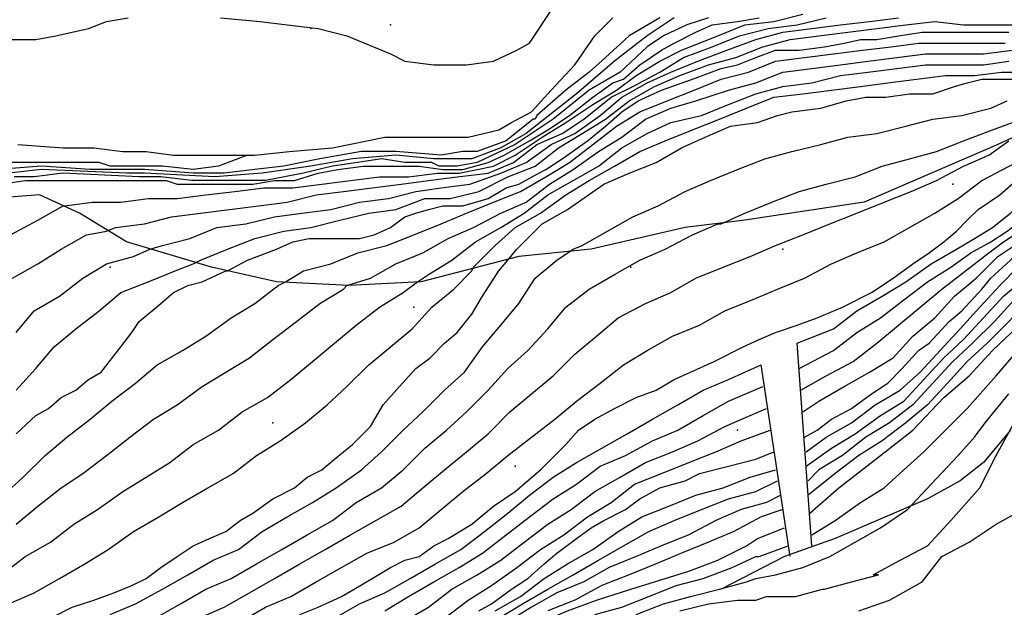
# Model space of a CAD drawing. Units: metres. Extents: x 2336562 to 2338052, y 4644896 to 4646418.
# Drawn here: x 2337416 to 2337552, y 4646006 to 4646087 of the extents above; entities that cross this region are included whole.
import ezdxf

# ---------------------------------------------------------------- set-up
doc = ezdxf.new("R2010")
doc.units = ezdxf.units.M
doc.header["$MEASUREMENT"] = 0
for name, color, linetype in [('05', 7, 'Continuous'), ('31', 7, 'Continuous'), ('4', 7, 'Continuous'), ('8', 7, 'Continuous'), ('AA23', 7, 'Continuous'), ('B1', 7, 'Continuous')]:
    doc.layers.add(name, color=color, linetype=linetype)

msp = doc.modelspace()

# ---------------------------------------------------------------- linework, layer by layer
at = {"layer": '05', "color": 0}
msp.add_point((2337456.25, 4646085.56, 63.19), dxfattribs=at)
at = {"layer": '31', "color": 3}
for p, q in [((2337525.5, 4646014.06, 130.53), (2337523.5, 4646042.06, 106.7)), ((2337522.5, 4646012.56, 130.53), (2337518.5, 4646039.06, 108.37))]:
    msp.add_line(p, q, dxfattribs=at)
for points in [[(2337443.75, 4646087.06, 63.58), (2337449.25, 4646086.56, 63.82), (2337453, 4646086.06, 64.11), (2337457.25, 4646085.56, 64.36), (2337461.25, 4646084.56, 64.72), (2337467.25, 4646082.06, 65.02), (2337469.25, 4646081.06, 65.02), (2337473.25, 4646080.56, 65.13), (2337477.75, 4646080.56, 65.18), (2337481.5, 4646081.06, 65.17), (2337484.75, 4646082.56, 65.31), (2337486.5, 4646083.56, 65.31), (2337489.5, 4646088.06, 65.31)], [(2337414.5, 4646084.06, 60.96), (2337418.25, 4646084.06, 61.3), (2337421, 4646084.56, 61.52), (2337425.5, 4646085.56, 61.8), (2337428, 4646086.56, 62.21), (2337431, 4646087.06, 62.49)], [(2337415.75, 4646069.56, 60.73), (2337422, 4646069.06, 61.21), (2337426.25, 4646069.06, 61.33), (2337430.25, 4646068.56, 61.63), (2337433.5, 4646068.56, 62.05), (2337437.25, 4646068.06, 62.72), (2337441.5, 4646068.06, 63.03), (2337448.5, 4646068.06, 63.61), (2337453.25, 4646068.56, 63.89), (2337459.25, 4646069.06, 64.16), (2337466.5, 4646070.56, 64.5), (2337470.75, 4646070.56, 64.62), (2337474, 4646070.56, 64.43), (2337478, 4646070.56, 64.5), (2337482.25, 4646071.56, 64.77), (2337484, 4646072.56, 64.81), (2337486.75, 4646074.06, 64.89), (2337489.5, 4646077.06, 64.88), (2337492.75, 4646080.56, 64.88), (2337495.5, 4646084.56, 64.88), (2337498, 4646087.06, 64.87)]]:
    msp.add_polyline3d(points, dxfattribs=at)
at = {"layer": '4', "color": 4}
for p in [(2337467.25, 4646086.06, 63), (2337545, 4646064.06, 133.54), (2337521.5, 4646055.06, 82.09), (2337428.5, 4646052.56, 74.12), (2337500.5, 4646052.56, 82.09), (2337470.5, 4646047.06, 74.11), (2337451, 4646031.06, 74.11), (2337515.25, 4646030.06, 82.1), (2337484.5, 4646025.06, 82.09)]:
    msp.add_point(p, dxfattribs=at)
at = {"layer": '8', "color": 8}
for points in [[(2337567.25, 4646072.06, 93.8), (2337562, 4646071.56, 93.79), (2337559, 4646072.06, 93.79), (2337554.5, 4646071.06, 93.79), (2337551.25, 4646069.56, 91.9), (2337532.75, 4646061.56, 91.33), (2337516.25, 4646059.06, 89.95), (2337508, 4646058.06, 89.51), (2337495, 4646055.06, 88.53), (2337485, 4646054.06, 87.74), (2337471.5, 4646050.56, 85.73), (2337461.5, 4646050.06, 84.01), (2337451.5, 4646050.56, 82.55), (2337442.5, 4646052.56, 80.25), (2337430.75, 4646056.06, 77.19), (2337424.25, 4646060.06, 75.9), (2337418.75, 4646062.56, 75.91), (2337412.25, 4646062.06, 75.91)], [(2337553, 4646030.06, 128.28), (2337549.25, 4646025.56, 128.13), (2337546, 4646023.06, 127.89), (2337541.5, 4646020.56, 127.6), (2337528.75, 4646015.06, 127.18), (2337521.75, 4646012.56, 128.42), (2337513, 4646008.06, 127.76)]]:
    msp.add_polyline3d(points, dxfattribs=at)
at = {"layer": 'AA23', "color": 17}
for points in [[(2337504.5, 4646087.06, 64), (2337500.25, 4646084.56, 64), (2337497, 4646081.56, 64), (2337494.75, 4646079.56, 64), (2337491.5, 4646077.06, 64), (2337487.5, 4646073.56, 64), (2337487.25, 4646073.06, 64), (2337487, 4646073.06, 64), (2337483.25, 4646070.06, 64), (2337479.25, 4646068.56, 64), (2337477.25, 4646068.56, 64), (2337474.25, 4646068.06, 64), (2337468, 4646068.56, 64), (2337463.25, 4646068.56, 64), (2337457.5, 4646067.56, 64), (2337452.5, 4646066.56, 64), (2337448.5, 4646066.06, 64), (2337444.25, 4646065.56, 64), (2337440, 4646065.56, 64), (2337433.25, 4646066.06, 64), (2337431.5, 4646066.06, 64), (2337425.75, 4646066.06, 64), (2337419, 4646066.56, 64), (2337413, 4646066.06, 64)], [(2337506.5, 4646087.06, 66), (2337502.75, 4646084.56, 66), (2337498.25, 4646081.06, 66), (2337493, 4646076.56, 66), (2337486, 4646071.06, 66), (2337482.5, 4646069.06, 66), (2337478.5, 4646067.56, 66), (2337475.5, 4646067.56, 66), (2337474.75, 4646067.56, 66), (2337473.25, 4646067.56, 66), (2337468, 4646068.06, 66), (2337462, 4646067.56, 66), (2337456.25, 4646066.56, 66), (2337449.5, 4646065.56, 66), (2337443, 4646065.06, 66), (2337433.25, 4646065.56, 66), (2337430.75, 4646065.56, 66), (2337419, 4646066.06, 66), (2337414.5, 4646065.56, 66)], [(2337414.75, 4646057.06, 72), (2337418.5, 4646059.06, 72), (2337422, 4646061.06, 72), (2337422.25, 4646061.06, 72), (2337426, 4646061.56, 72), (2337430, 4646061.56, 72), (2337433.75, 4646062.06, 72), (2337437.75, 4646062.06, 72), (2337441.75, 4646062.56, 72), (2337445.75, 4646063.06, 72), (2337449.75, 4646063.56, 72), (2337451, 4646063.56, 72), (2337453.75, 4646063.56, 72), (2337457.75, 4646064.06, 72), (2337461.75, 4646064.56, 72), (2337461.75, 4646064.56, 72), (2337465.75, 4646065.06, 72), (2337469.75, 4646065.06, 72), (2337473.75, 4646065.56, 72), (2337476.75, 4646065.56, 72), (2337479.25, 4646066.06, 72), (2337481.5, 4646066.56, 72), (2337484.5, 4646068.06, 72), (2337488.25, 4646070.56, 72), (2337491.5, 4646072.56, 72), (2337495.25, 4646075.06, 72), (2337498.5, 4646077.06, 72), (2337501.25, 4646079.06, 72), (2337504.5, 4646081.06, 72), (2337507.5, 4646082.56, 72), (2337512.5, 4646084.56, 72), (2337516.25, 4646086.06, 72), (2337520.25, 4646086.56, 72), (2337524.25, 4646087.56, 72)], [(2337415, 4646051.06, 74), (2337418.5, 4646053.06, 74), (2337421.75, 4646055.06, 74), (2337425.25, 4646057.06, 74), (2337428, 4646057.56, 74), (2337429.25, 4646058.06, 74), (2337433.25, 4646058.56, 74), (2337437, 4646059.56, 74), (2337441, 4646060.06, 74), (2337445, 4646060.56, 74), (2337449, 4646061.06, 74), (2337453, 4646061.56, 74), (2337457, 4646062.56, 74), (2337460.75, 4646063.06, 74), (2337464.75, 4646063.56, 74), (2337468.75, 4646064.06, 74), (2337472.5, 4646064.56, 74), (2337476.5, 4646065.06, 74), (2337480.75, 4646065.56, 74), (2337484.25, 4646067.06, 74), (2337487.5, 4646069.56, 74), (2337491, 4646071.06, 74), (2337494, 4646073.06, 74), (2337497.75, 4646076.06, 74), (2337500.75, 4646077.56, 74), (2337504.5, 4646079.56, 74), (2337507.75, 4646081.56, 74), (2337511.75, 4646083.06, 74), (2337515.5, 4646084.56, 74), (2337519.5, 4646085.56, 74), (2337523.5, 4646086.06, 74), (2337527.5, 4646087.06, 74)], [(2337511.25, 4646087.06, 68), (2337508.25, 4646086.06, 68), (2337505, 4646084.56, 68), (2337502.75, 4646083.06, 68), (2337499, 4646079.56, 68), (2337494.75, 4646077.06, 68), (2337489.75, 4646073.06, 68), (2337484.5, 4646069.56, 68), (2337479.25, 4646067.06, 68), (2337476.5, 4646066.56, 68), (2337474, 4646066.56, 68), (2337473, 4646067.06, 68), (2337469.25, 4646067.06, 68), (2337466, 4646067.56, 68), (2337462.75, 4646067.06, 68), (2337459.25, 4646066.56, 68), (2337455.25, 4646065.56, 68), (2337450, 4646064.56, 68), (2337443.75, 4646064.56, 68), (2337439.75, 4646064.56, 68), (2337435.5, 4646065.06, 68), (2337432.5, 4646065.06, 68), (2337422, 4646065.56, 68), (2337418, 4646065.06, 68), (2337415.25, 4646065.06, 68)], [(2337415.5, 4646043.56, 76), (2337418, 4646046.56, 76), (2337421.5, 4646048.56, 76), (2337424.75, 4646051.06, 76), (2337428, 4646053.06, 76), (2337431.75, 4646054.06, 76), (2337434, 4646055.06, 76), (2337435.75, 4646055.56, 76), (2337439.5, 4646056.56, 76), (2337443.25, 4646058.06, 76), (2337447.25, 4646058.56, 76), (2337451.25, 4646059.56, 76), (2337455, 4646060.06, 76), (2337459, 4646060.56, 76), (2337463, 4646061.56, 76), (2337467, 4646062.06, 76), (2337470.75, 4646063.06, 76), (2337474.25, 4646063.56, 76), (2337478.25, 4646064.06, 76), (2337482.5, 4646065.56, 76), (2337486, 4646067.06, 76), (2337489.5, 4646069.56, 76), (2337492.75, 4646071.06, 76), (2337496.25, 4646073.56, 76), (2337499.25, 4646076.06, 76), (2337502.75, 4646078.06, 76), (2337506, 4646079.56, 76), (2337509.75, 4646081.06, 76), (2337513.75, 4646082.56, 76), (2337517.75, 4646084.06, 76), (2337521.5, 4646085.06, 76), (2337525.5, 4646085.56, 76), (2337529.5, 4646086.06, 76), (2337533.5, 4646086.56, 76), (2337537.5, 4646087.06, 76)], [(2337415.5, 4646035.56, 78), (2337418.25, 4646038.56, 78), (2337420.75, 4646041.56, 78), (2337423.75, 4646044.06, 78), (2337427, 4646046.56, 78), (2337430, 4646049.06, 78), (2337433.75, 4646050.56, 78), (2337437.5, 4646052.06, 78), (2337440, 4646053.06, 78), (2337441, 4646053.56, 78), (2337444.75, 4646055.06, 78), (2337448.5, 4646056.56, 78), (2337452.5, 4646057.56, 78), (2337456.25, 4646058.06, 78), (2337460.25, 4646059.06, 78), (2337464.25, 4646060.06, 78), (2337468, 4646060.56, 78), (2337472, 4646062.06, 78), (2337475.5, 4646062.06, 78), (2337479.5, 4646063.06, 78), (2337483.5, 4646065.06, 78), (2337487.25, 4646066.56, 78), (2337490.5, 4646069.06, 78), (2337493.75, 4646071.06, 78), (2337497, 4646073.06, 78), (2337500.25, 4646075.56, 78), (2337503.75, 4646077.56, 78), (2337507.25, 4646079.06, 78), (2337511.25, 4646080.56, 78), (2337515, 4646081.56, 78), (2337518.75, 4646083.06, 78), (2337522.5, 4646084.06, 78), (2337526.5, 4646084.56, 78), (2337530.5, 4646085.06, 78), (2337534.5, 4646085.56, 78), (2337538.5, 4646086.06, 78), (2337542.5, 4646086.56, 78), (2337546.5, 4646086.06, 78), (2337549.25, 4646086.06, 78), (2337551.75, 4646086.06, 78), (2337554.25, 4646086.06, 78)], [(2337413.75, 4646021.06, 82), (2337416.5, 4646023.56, 82), (2337419.5, 4646026.56, 82), (2337422.5, 4646029.06, 82), (2337425.75, 4646031.56, 82), (2337428.75, 4646034.06, 82), (2337432, 4646036.56, 82), (2337435, 4646039.06, 82), (2337438.5, 4646041.06, 82), (2337441.75, 4646043.06, 82), (2337445.25, 4646045.56, 82), (2337448.5, 4646047.56, 82), (2337451.75, 4646050.06, 82), (2337452.75, 4646050.56, 82), (2337455.25, 4646052.06, 82), (2337459, 4646053.06, 82), (2337462.75, 4646054.56, 82), (2337466.75, 4646055.56, 82), (2337470.5, 4646057.06, 82), (2337474.25, 4646058.56, 82), (2337477.75, 4646060.06, 82), (2337481.5, 4646061.56, 82), (2337485.25, 4646063.06, 82), (2337488.75, 4646065.06, 82), (2337492, 4646067.06, 82), (2337495.25, 4646069.56, 82), (2337498.5, 4646072.06, 82), (2337501.75, 4646074.06, 82), (2337505.5, 4646075.56, 82), (2337509.25, 4646077.06, 82), (2337513, 4646078.56, 82), (2337516.75, 4646079.56, 82), (2337520.5, 4646081.06, 82), (2337524.5, 4646081.56, 82), (2337528.5, 4646082.06, 82), (2337532.5, 4646082.56, 82), (2337536.5, 4646083.06, 82), (2337540.25, 4646083.56, 82), (2337544.25, 4646083.56, 82), (2337549.5, 4646083.56, 82), (2337552.25, 4646083.56, 82)], [(2337415.5, 4646017.06, 84), (2337418.5, 4646019.56, 84), (2337421.75, 4646022.06, 84), (2337424.75, 4646024.06, 84), (2337428, 4646026.56, 84), (2337431.25, 4646029.06, 84), (2337434.5, 4646031.56, 84), (2337437.75, 4646033.56, 84), (2337441.25, 4646036.06, 84), (2337444.5, 4646038.06, 84), (2337447.75, 4646040.06, 84), (2337451, 4646042.56, 84), (2337454.25, 4646045.06, 84), (2337457.5, 4646047.56, 84), (2337460.75, 4646049.56, 84), (2337461.25, 4646050.06, 84), (2337464.5, 4646051.06, 84), (2337468, 4646053.06, 84), (2337471.75, 4646054.56, 84), (2337475.25, 4646056.56, 84), (2337478.75, 4646058.06, 84), (2337482.5, 4646060.06, 84), (2337486, 4646061.56, 84), (2337489.25, 4646064.06, 84), (2337492.5, 4646066.06, 84), (2337496, 4646068.56, 84), (2337499.25, 4646070.56, 84), (2337502.5, 4646073.06, 84), (2337506, 4646074.56, 84), (2337509.5, 4646075.56, 84), (2337514, 4646077.06, 84), (2337517.75, 4646078.06, 84), (2337521.5, 4646079.56, 84), (2337525.5, 4646080.06, 84), (2337529.5, 4646080.56, 84), (2337533.25, 4646081.06, 84), (2337537.25, 4646081.56, 84), (2337541.25, 4646082.06, 84), (2337545.25, 4646082.06, 84), (2337549.25, 4646082.06, 84), (2337553.25, 4646082.56, 84)], [(2337413.5, 4646010.06, 86), (2337416.75, 4646012.56, 86), (2337420.25, 4646014.56, 86), (2337423.5, 4646017.06, 86), (2337426.75, 4646019.06, 86), (2337430.25, 4646021.56, 86), (2337433.5, 4646023.56, 86), (2337436.75, 4646025.56, 86), (2337440, 4646028.06, 86), (2337443.5, 4646030.06, 86), (2337446.75, 4646032.56, 86), (2337450.25, 4646034.56, 86), (2337453.5, 4646037.06, 86), (2337456.5, 4646039.56, 86), (2337459.5, 4646042.06, 86), (2337462.5, 4646044.56, 86), (2337465.75, 4646047.06, 86), (2337469, 4646049.06, 86), (2337471, 4646050.56, 86), (2337472.5, 4646051.56, 86), (2337475.75, 4646053.56, 86), (2337479, 4646056.06, 86), (2337482.5, 4646058.06, 86), (2337485.75, 4646060.06, 86), (2337489, 4646062.56, 86), (2337492.5, 4646064.56, 86), (2337496, 4646066.56, 86), (2337499.25, 4646069.06, 86), (2337502.75, 4646071.06, 86), (2337506, 4646072.56, 86), (2337510.25, 4646073.56, 86), (2337514, 4646075.06, 86), (2337517.75, 4646076.56, 86), (2337521.5, 4646077.56, 86), (2337525.5, 4646078.06, 86), (2337529.5, 4646079.06, 86), (2337533.25, 4646079.56, 86), (2337537.25, 4646080.06, 86), (2337541.25, 4646080.56, 86), (2337545.25, 4646080.56, 86), (2337549.25, 4646080.56, 86), (2337552.75, 4646081.06, 86)], [(2337414.5, 4646006.06, 88), (2337418, 4646007.56, 88), (2337421.5, 4646009.56, 88), (2337425, 4646011.56, 88), (2337428.25, 4646013.56, 88), (2337431.75, 4646016.06, 88), (2337435.25, 4646018.06, 88), (2337438.5, 4646020.06, 88), (2337442, 4646022.06, 88), (2337445.5, 4646024.06, 88), (2337448.75, 4646026.56, 88), (2337452, 4646028.56, 88), (2337455.5, 4646031.06, 88), (2337458.5, 4646033.56, 88), (2337461.25, 4646036.06, 88), (2337464.25, 4646039.06, 88), (2337467.25, 4646041.56, 88), (2337470.25, 4646044.06, 88), (2337473, 4646047.06, 88), (2337476, 4646049.56, 88), (2337478.5, 4646052.06, 88), (2337478.75, 4646052.56, 88), (2337481.75, 4646055.56, 88), (2337484.5, 4646058.06, 88), (2337488, 4646060.06, 88), (2337491.5, 4646062.56, 88), (2337494.75, 4646064.56, 88), (2337498.25, 4646066.56, 88), (2337501.75, 4646068.56, 88), (2337505.25, 4646070.06, 88), (2337509, 4646071.56, 88), (2337512.75, 4646073.06, 88), (2337516.5, 4646074.56, 88), (2337520.25, 4646076.06, 88), (2337524.25, 4646076.56, 88), (2337528.25, 4646077.06, 88), (2337532.25, 4646077.56, 88), (2337536, 4646078.06, 88), (2337540, 4646078.56, 88), (2337544, 4646079.06, 88), (2337548, 4646079.06, 88), (2337551.75, 4646079.56, 88), (2337556, 4646079.56, 88)], [(2337428.5, 4646004.56, 92), (2337432, 4646006.06, 92), (2337435.75, 4646008.06, 92), (2337439.25, 4646010.06, 92), (2337442.75, 4646012.06, 92), (2337446.25, 4646013.56, 92), (2337449.5, 4646016.06, 92), (2337453, 4646018.06, 92), (2337456.5, 4646020.06, 92), (2337459.75, 4646022.06, 92), (2337463.25, 4646024.56, 92), (2337466, 4646027.06, 92), (2337469, 4646030.06, 92), (2337471.75, 4646032.56, 92), (2337474.75, 4646035.56, 92), (2337477.5, 4646038.06, 92), (2337480, 4646041.56, 92), (2337482.5, 4646044.56, 92), (2337485, 4646047.56, 92), (2337487.25, 4646051.06, 92), (2337490.25, 4646053.56, 92), (2337492.5, 4646055.06, 92), (2337493.75, 4646055.56, 92), (2337497.25, 4646057.56, 92), (2337500.75, 4646059.56, 92), (2337504.25, 4646061.06, 92), (2337508, 4646063.06, 92), (2337511.5, 4646064.56, 92), (2337515.25, 4646066.06, 92), (2337519, 4646067.56, 92), (2337522.75, 4646068.56, 92), (2337526.75, 4646069.56, 92), (2337530.5, 4646070.56, 92), (2337534.5, 4646071.06, 92), (2337538.5, 4646072.06, 92), (2337542.25, 4646073.06, 92), (2337546.25, 4646073.56, 92), (2337550.25, 4646074.56, 92), (2337552.5, 4646075.56, 92)], [(2337434.75, 4646004.06, 94), (2337438.25, 4646006.06, 94), (2337441.75, 4646008.06, 94), (2337445.25, 4646009.56, 94), (2337448.75, 4646011.56, 94), (2337452.25, 4646013.56, 94), (2337455.75, 4646015.56, 94), (2337459.25, 4646017.56, 94), (2337462.5, 4646020.06, 94), (2337466, 4646022.06, 94), (2337469, 4646024.56, 94), (2337472, 4646027.56, 94), (2337475, 4646030.06, 94), (2337477.75, 4646032.56, 94), (2337480.75, 4646035.56, 94), (2337483.5, 4646038.56, 94), (2337486.25, 4646041.06, 94), (2337489, 4646044.06, 94), (2337491.5, 4646047.06, 94), (2337494.75, 4646049.56, 94), (2337498.25, 4646051.56, 94), (2337501.75, 4646053.56, 94), (2337505.25, 4646055.06, 94), (2337509, 4646057.06, 94), (2337512.5, 4646058.56, 94), (2337513, 4646058.56, 94), (2337516.25, 4646060.06, 94), (2337520, 4646061.56, 94), (2337523.75, 4646063.06, 94), (2337527.5, 4646064.06, 94), (2337531.5, 4646065.06, 94), (2337535.25, 4646066.56, 94), (2337539, 4646067.56, 94), (2337542.75, 4646068.56, 94), (2337546.5, 4646070.06, 94), (2337550.5, 4646071.56, 94), (2337553.25, 4646072.56, 94)], [(2337440.75, 4646004.06, 96), (2337444.25, 4646005.56, 96), (2337447.75, 4646007.56, 96), (2337451.25, 4646009.56, 96), (2337454.75, 4646011.56, 96), (2337458.25, 4646013.56, 96), (2337461.75, 4646015.56, 96), (2337465.25, 4646017.56, 96), (2337468.75, 4646019.56, 96), (2337471.75, 4646022.06, 96), (2337474.75, 4646024.56, 96), (2337477.75, 4646027.06, 96), (2337480.75, 4646029.56, 96), (2337483.75, 4646032.56, 96), (2337486.75, 4646035.06, 96), (2337489.75, 4646037.56, 96), (2337492.75, 4646040.56, 96), (2337495.75, 4646043.06, 96), (2337498.75, 4646045.56, 96), (2337502.5, 4646047.56, 96), (2337506, 4646049.06, 96), (2337509.5, 4646051.06, 96), (2337513.25, 4646052.56, 96), (2337517, 4646054.06, 96), (2337520.5, 4646055.56, 96), (2337524.25, 4646057.06, 96), (2337528, 4646058.56, 96), (2337531.75, 4646060.06, 96), (2337535.5, 4646061.56, 96), (2337539.25, 4646063.06, 96), (2337542.75, 4646064.56, 96), (2337546.5, 4646066.56, 96), (2337550, 4646068.06, 96), (2337552.75, 4646070.06, 96)], [(2337447.5, 4646068.06, 62), (2337443.5, 4646066.56, 62), (2337440, 4646066.06, 62), (2337435.75, 4646066.56, 62), (2337430.5, 4646066.56, 62), (2337428.5, 4646066.56, 62), (2337427, 4646067.06, 62), (2337421.25, 4646067.06, 62), (2337417.5, 4646067.06, 62), (2337411.75, 4646067.06, 62)], [(2337446.5, 4646003.56, 98), (2337450, 4646005.56, 98), (2337453.5, 4646007.06, 98), (2337457, 4646009.06, 98), (2337460.5, 4646011.06, 98), (2337464, 4646013.06, 98), (2337467.75, 4646014.56, 98), (2337471.25, 4646016.56, 98), (2337474.25, 4646019.06, 98), (2337477.25, 4646021.56, 98), (2337480.5, 4646024.06, 98), (2337483.5, 4646026.56, 98), (2337486.75, 4646029.06, 98), (2337490, 4646031.56, 98), (2337493, 4646034.06, 98), (2337496.25, 4646036.56, 98), (2337499.5, 4646039.06, 98), (2337502.75, 4646041.06, 98), (2337506.25, 4646043.06, 98), (2337510, 4646044.56, 98), (2337513.5, 4646046.56, 98), (2337517.25, 4646048.06, 98), (2337520.75, 4646049.56, 98), (2337524.5, 4646051.06, 98), (2337528.25, 4646053.06, 98), (2337531.75, 4646054.56, 98), (2337535.5, 4646056.06, 98), (2337539, 4646058.06, 98), (2337542.5, 4646060.06, 98), (2337545.75, 4646062.06, 98), (2337549, 4646064.56, 98), (2337553.75, 4646067.06, 98)], [(2337523.75, 4646038.56, 104), (2337528.5, 4646041.06, 104), (2337531.75, 4646043.56, 104), (2337535, 4646045.56, 104), (2337538.25, 4646048.06, 104), (2337541.5, 4646050.56, 104), (2337544.75, 4646052.56, 104), (2337547.5, 4646054.56, 104), (2337550.25, 4646056.06, 104), (2337552.5, 4646057.56, 104), (2337554.5, 4646059.06, 104), (2337556, 4646060.56, 104), (2337557.5, 4646061.56, 104), (2337560.75, 4646062.56, 104), (2337563.75, 4646064.06, 104), (2337565, 4646064.56, 104), (2337567, 4646065.56, 104), (2337570, 4646066.56, 104)], [(2337524, 4646035.56, 106), (2337527.5, 4646037.56, 106), (2337531.25, 4646039.56, 106), (2337534.5, 4646042.06, 106), (2337537.5, 4646044.56, 106), (2337540.5, 4646047.06, 106), (2337543.5, 4646049.56, 106), (2337546.75, 4646052.06, 106), (2337550, 4646054.56, 106), (2337552, 4646056.06, 106), (2337554.25, 4646057.56, 106), (2337555, 4646059.06, 106), (2337556.75, 4646060.06, 106), (2337559.25, 4646061.06, 106), (2337562.5, 4646062.56, 106), (2337565.75, 4646064.56, 106), (2337567.75, 4646065.06, 106), (2337570.25, 4646066.06, 106)], [(2337524.25, 4646032.56, 108), (2337526.5, 4646034.06, 108), (2337530, 4646036.06, 108), (2337533.5, 4646038.06, 108), (2337536.75, 4646040.06, 108), (2337539.5, 4646043.06, 108), (2337542.5, 4646045.56, 108), (2337545.25, 4646048.56, 108), (2337548.25, 4646051.06, 108), (2337551.25, 4646054.06, 108), (2337554.25, 4646056.06, 108), (2337555.5, 4646058.06, 108), (2337557.75, 4646059.56, 108), (2337560.25, 4646061.06, 108), (2337563, 4646062.06, 108), (2337564.75, 4646063.06, 108), (2337567.5, 4646064.56, 108), (2337570.25, 4646065.56, 108)], [(2337523.5, 4646042.06, 102), (2337528.5, 4646044.06, 102), (2337530.5, 4646045.56, 102), (2337531.75, 4646046.56, 102), (2337535.25, 4646048.56, 102), (2337538.5, 4646050.56, 102), (2337542, 4646053.06, 102), (2337545.5, 4646055.06, 102), (2337548, 4646056.56, 102), (2337550.5, 4646058.06, 102), (2337553, 4646060.06, 102), (2337555.25, 4646062.06, 102), (2337556.25, 4646063.56, 102)], [(2337524.75, 4646027.06, 112), (2337527.5, 4646029.06, 112), (2337531, 4646031.06, 112), (2337534.25, 4646033.56, 112), (2337537.75, 4646035.56, 112), (2337540.5, 4646038.06, 112), (2337543.25, 4646041.06, 112), (2337546, 4646044.06, 112), (2337548.75, 4646047.06, 112), (2337551.5, 4646050.06, 112), (2337554, 4646052.56, 112), (2337557, 4646055.06, 112), (2337560.25, 4646058.06, 112), (2337563.25, 4646060.56, 112), (2337565.25, 4646062.06, 112), (2337567.75, 4646063.06, 112), (2337570.25, 4646064.56, 112)], [(2337524.75, 4646025.06, 114), (2337528.25, 4646027.56, 114), (2337531.5, 4646029.56, 114), (2337535, 4646032.06, 114), (2337538.25, 4646034.06, 114), (2337541, 4646037.06, 114), (2337543.75, 4646040.06, 114), (2337546.5, 4646042.56, 114), (2337549.25, 4646045.56, 114), (2337552, 4646048.56, 114), (2337555, 4646051.06, 114), (2337558, 4646054.06, 114), (2337561.25, 4646056.56, 114), (2337564.25, 4646059.06, 114), (2337566, 4646061.06, 114), (2337568.25, 4646062.06, 114), (2337570.25, 4646063.06, 114)], [(2337570.25, 4646061.56, 116), (2337568.25, 4646061.06, 116), (2337566.75, 4646060.06, 116), (2337564.75, 4646058.56, 116), (2337562.25, 4646056.06, 116), (2337559, 4646053.06, 116), (2337556.25, 4646050.56, 116), (2337553.5, 4646048.06, 116), (2337550.75, 4646045.06, 116), (2337547.75, 4646042.06, 116), (2337545, 4646039.56, 116), (2337542.25, 4646036.56, 116), (2337539.5, 4646033.56, 116), (2337536.25, 4646031.06, 116), (2337533, 4646029.06, 116), (2337529.75, 4646026.56, 116), (2337526.5, 4646024.56, 116), (2337525, 4646023.06, 116)], [(2337570.25, 4646060.06, 118), (2337568.25, 4646059.06, 118), (2337566.75, 4646058.06, 118), (2337564.5, 4646056.06, 118), (2337561.5, 4646053.06, 118), (2337558.5, 4646050.56, 118), (2337555.5, 4646048.06, 118), (2337552.75, 4646045.06, 118), (2337549.75, 4646042.06, 118), (2337547, 4646039.56, 118), (2337544.25, 4646036.56, 118), (2337541.5, 4646033.56, 118), (2337538.5, 4646031.06, 118), (2337535.25, 4646028.56, 118), (2337532, 4646026.56, 118), (2337528.75, 4646024.06, 118), (2337525, 4646021.06, 118)], [(2337525.5, 4646015.56, 122), (2337528.75, 4646017.56, 122), (2337532.25, 4646020.06, 122), (2337535.5, 4646022.06, 122), (2337538.25, 4646024.56, 122), (2337541, 4646027.06, 122), (2337544, 4646030.06, 122), (2337547, 4646033.06, 122), (2337551, 4646037.56, 122), (2337554, 4646041.06, 122), (2337556.75, 4646044.06, 122), (2337559.25, 4646046.56, 122), (2337562, 4646049.06, 122), (2337564.75, 4646052.06, 122), (2337568, 4646055.06, 122), (2337570.25, 4646057.06, 122)], [(2337459.5, 4646004.06, 102), (2337463, 4646006.06, 102), (2337466.5, 4646007.56, 102), (2337470, 4646009.56, 102), (2337473.5, 4646011.56, 102), (2337477, 4646013.56, 102), (2337480.25, 4646016.06, 102), (2337483.5, 4646018.56, 102), (2337486.5, 4646021.06, 102), (2337489.75, 4646023.56, 102), (2337493, 4646025.56, 102), (2337496.5, 4646027.56, 102), (2337500, 4646029.56, 102), (2337503.5, 4646031.56, 102), (2337507, 4646033.56, 102), (2337510.5, 4646035.56, 102), (2337514, 4646037.06, 102), (2337518.5, 4646039.06, 102)], [(2337466.5, 4646005.06, 104), (2337469.75, 4646007.06, 104), (2337473.25, 4646009.06, 104), (2337476.75, 4646011.06, 104), (2337480, 4646013.06, 104), (2337483.25, 4646015.56, 104), (2337486.5, 4646018.06, 104), (2337489.75, 4646020.56, 104), (2337493, 4646022.56, 104), (2337496.25, 4646025.06, 104), (2337499.75, 4646026.56, 104), (2337503.5, 4646028.56, 104), (2337507, 4646030.06, 104), (2337510.5, 4646032.06, 104), (2337514, 4646034.06, 104), (2337518.75, 4646036.06, 104)], [(2337501.25, 4646004.56, 124), (2337505, 4646006.06, 124), (2337508.75, 4646007.06, 124), (2337512.75, 4646008.06, 124), (2337516.5, 4646009.06, 124), (2337517.75, 4646009.56, 124), (2337520.5, 4646010.06, 124), (2337524.25, 4646011.06, 124), (2337528, 4646012.56, 124), (2337531.5, 4646014.56, 124), (2337535, 4646016.56, 124), (2337538.75, 4646019.06, 124), (2337542, 4646022.56, 124), (2337545.75, 4646026.56, 124), (2337545.75, 4646026.56, 124), (2337548, 4646029.06, 124), (2337549.5, 4646031.06, 124), (2337552.75, 4646035.06, 124)], [(2337469, 4646003.56, 106), (2337472.5, 4646005.56, 106), (2337475.75, 4646008.06, 106), (2337479.25, 4646010.06, 106), (2337482.5, 4646012.06, 106), (2337485.75, 4646014.56, 106), (2337489, 4646017.06, 106), (2337492.25, 4646019.06, 106), (2337495.5, 4646021.56, 106), (2337499, 4646023.56, 106), (2337502.5, 4646025.56, 106), (2337506.25, 4646027.06, 106), (2337509.75, 4646028.56, 106), (2337513.5, 4646030.56, 106), (2337517, 4646032.06, 106), (2337519.25, 4646033.06, 106)], [(2337507.25, 4646005.06, 126), (2337511.25, 4646006.06, 126), (2337515.25, 4646006.56, 126), (2337517.75, 4646006.56, 126), (2337519.25, 4646007.06, 126), (2337523.25, 4646007.06, 126), (2337527, 4646008.06, 126), (2337527.25, 4646008.06, 126), (2337531, 4646009.06, 126), (2337534.75, 4646010.06, 126), (2337534, 4646010.06, 126), (2337537.75, 4646012.06, 126), (2337541.5, 4646014.06, 126), (2337544.75, 4646017.56, 126), (2337548.75, 4646022.06, 126), (2337551, 4646026.56, 126), (2337553.75, 4646031.56, 126)], [(2337474.75, 4646004.06, 108), (2337478, 4646006.56, 108), (2337481.25, 4646008.56, 108), (2337484.75, 4646011.06, 108), (2337488, 4646013.56, 108), (2337491.25, 4646015.56, 108), (2337494.5, 4646018.06, 108), (2337497.75, 4646020.06, 108), (2337501, 4646022.56, 108), (2337504.75, 4646024.06, 108), (2337508.5, 4646025.56, 108), (2337512.25, 4646027.06, 108), (2337515.75, 4646028.56, 108), (2337519.75, 4646030.06, 108)], [(2337481.75, 4646005.06, 112), (2337485.25, 4646007.06, 112), (2337488.5, 4646009.56, 112), (2337491.75, 4646011.56, 112), (2337495.25, 4646013.56, 112), (2337498.75, 4646016.06, 112), (2337502, 4646018.06, 112), (2337505.75, 4646019.56, 112), (2337509.5, 4646021.06, 112), (2337513.25, 4646022.06, 112), (2337517, 4646023.56, 112), (2337518.75, 4646024.06, 112), (2337520.5, 4646024.56, 112)], [(2337482.25, 4646004.06, 114), (2337485.5, 4646006.06, 114), (2337489, 4646008.06, 114), (2337492.5, 4646010.06, 114), (2337496, 4646012.06, 114), (2337499.5, 4646014.06, 114), (2337503, 4646016.06, 114), (2337506.5, 4646017.56, 114), (2337510.25, 4646019.06, 114), (2337514, 4646020.56, 114), (2337517.75, 4646021.56, 114), (2337520.75, 4646023.06, 114)], [(2337521.25, 4646021.06, 116), (2337519.25, 4646020.06, 116), (2337515.75, 4646019.06, 116), (2337512.25, 4646017.56, 116), (2337508.5, 4646015.56, 116), (2337504.75, 4646014.06, 116), (2337501.25, 4646012.56, 116), (2337497.5, 4646011.06, 116), (2337494, 4646009.06, 116), (2337490.25, 4646007.56, 116), (2337486.75, 4646005.56, 116), (2337483.5, 4646003.56, 116)], [(2337521.5, 4646019.06, 118), (2337518.5, 4646018.06, 118), (2337518.5, 4646018.06, 118), (2337514.75, 4646016.06, 118), (2337511.25, 4646014.56, 118), (2337507.5, 4646013.06, 118), (2337504, 4646011.56, 118), (2337500.25, 4646010.06, 118), (2337496.5, 4646008.56, 118), (2337492.75, 4646006.56, 118), (2337489, 4646005.06, 118)], [(2337532, 4646005.06, 128), (2337536.25, 4646006.56, 128), (2337540.75, 4646009.06, 128), (2337543.5, 4646012.56, 128), (2337547.25, 4646014.56, 128), (2337551, 4646017.06, 128), (2337555.5, 4646019.56, 128)], [(2337495.5, 4646004.56, 122), (2337499.25, 4646005.56, 122), (2337503, 4646007.06, 122), (2337506.75, 4646008.56, 122), (2337510.5, 4646009.56, 122), (2337514.5, 4646011.06, 122), (2337517.75, 4646012.56, 122), (2337518.25, 4646012.56, 122), (2337522.25, 4646014.06, 122)]]:
    msp.add_polyline3d(points, dxfattribs=at)
at = {"layer": 'B1', "color": 18}
for points in [[(2337413.25, 4646064.06, 70), (2337416.75, 4646064.56, 70), (2337419.5, 4646064.56, 70), (2337422.75, 4646064.56, 70), (2337425.75, 4646064.56, 70), (2337429.25, 4646064.56, 70), (2337432.75, 4646064.56, 70), (2337436.25, 4646064.56, 70), (2337437.75, 4646064.06, 70), (2337439.5, 4646064.06, 70), (2337443, 4646064.06, 70), (2337448.25, 4646064.06, 70), (2337451.25, 4646064.56, 70), (2337454, 4646064.56, 70), (2337457.25, 4646065.56, 70), (2337460, 4646066.06, 70), (2337463.5, 4646066.56, 70), (2337466.25, 4646066.56, 70), (2337470.75, 4646066.56, 70), (2337471.25, 4646066.56, 70), (2337474.5, 4646066.06, 70), (2337477.25, 4646066.06, 70), (2337480.75, 4646067.06, 70), (2337483, 4646068.06, 70), (2337486.5, 4646070.06, 70), (2337489, 4646071.56, 70), (2337492, 4646073.56, 70), (2337495.25, 4646076.06, 70), (2337498, 4646078.06, 70), (2337499.5, 4646078.56, 70), (2337501.75, 4646080.56, 70), (2337504.75, 4646082.56, 70), (2337506.5, 4646083.56, 70), (2337509.5, 4646085.06, 70), (2337511.75, 4646086.06, 70), (2337515.25, 4646086.56, 70), (2337518.25, 4646087.06, 70)], [(2337415.5, 4646029.56, 80), (2337418.25, 4646032.06, 80), (2337420, 4646033.06, 80), (2337421.75, 4646034.56, 80), (2337423.75, 4646035.56, 80), (2337425.5, 4646037.06, 80), (2337427.25, 4646038.06, 80), (2337430, 4646041.56, 80), (2337431.5, 4646043.56, 80), (2337432.5, 4646045.06, 80), (2337435.5, 4646047.56, 80), (2337437.25, 4646049.06, 80), (2337439.25, 4646050.06, 80), (2337441.25, 4646050.56, 80), (2337444.5, 4646052.06, 80), (2337444.75, 4646052.06, 80), (2337447.5, 4646053.56, 80), (2337451.5, 4646055.06, 80), (2337453.75, 4646056.06, 80), (2337456, 4646056.56, 80), (2337458.5, 4646056.56, 80), (2337460.75, 4646056.56, 80), (2337463, 4646056.56, 80), (2337465, 4646057.06, 80), (2337467.25, 4646058.06, 80), (2337469.25, 4646059.56, 80), (2337470.75, 4646060.06, 80), (2337472.5, 4646060.56, 80), (2337474.5, 4646061.06, 80), (2337477.25, 4646061.06, 80), (2337480.75, 4646062.06, 80), (2337483.25, 4646063.56, 80), (2337485, 4646064.06, 80), (2337487.75, 4646065.56, 80), (2337488.75, 4646066.06, 80), (2337491, 4646067.56, 80), (2337494.5, 4646070.06, 80), (2337497, 4646072.06, 80), (2337499.25, 4646074.06, 80), (2337501.5, 4646075.56, 80), (2337504.75, 4646077.06, 80), (2337509, 4646078.56, 80), (2337513, 4646080.06, 80), (2337515.25, 4646080.56, 80), (2337517.75, 4646081.56, 80), (2337520.5, 4646082.56, 80), (2337523.75, 4646082.56, 80), (2337527.25, 4646083.06, 80), (2337530, 4646083.56, 80), (2337532.25, 4646084.06, 80), (2337534.5, 4646084.06, 80), (2337537.5, 4646084.56, 80), (2337540.75, 4646085.06, 80), (2337543.75, 4646085.06, 80), (2337546.75, 4646085.06, 80), (2337549.5, 4646085.06, 80), (2337552.75, 4646085.06, 80)], [(2337420.25, 4646004.06, 90), (2337423.25, 4646005.56, 90), (2337426.25, 4646006.56, 90), (2337429, 4646007.56, 90), (2337431.5, 4646008.56, 90), (2337433.5, 4646009.56, 90), (2337435.5, 4646011.06, 90), (2337437.75, 4646012.56, 90), (2337440, 4646014.06, 90), (2337442.25, 4646015.06, 90), (2337444.5, 4646016.06, 90), (2337446.5, 4646017.56, 90), (2337448.25, 4646018.56, 90), (2337451, 4646020.56, 90), (2337454, 4646022.06, 90), (2337455.75, 4646023.56, 90), (2337457.75, 4646024.56, 90), (2337459.5, 4646026.06, 90), (2337462, 4646028.06, 90), (2337464.5, 4646030.56, 90), (2337466.25, 4646033.56, 90), (2337468.5, 4646036.06, 90), (2337470.75, 4646038.56, 90), (2337472.75, 4646040.06, 90), (2337474.75, 4646042.06, 90), (2337476.5, 4646043.56, 90), (2337478.5, 4646046.06, 90), (2337480, 4646048.56, 90), (2337482.25, 4646052.06, 90), (2337483.5, 4646053.56, 90), (2337484.75, 4646055.06, 90), (2337488.25, 4646058.56, 90), (2337491.75, 4646060.56, 90), (2337496.75, 4646064.06, 90), (2337500.25, 4646065.56, 90), (2337504, 4646067.06, 90), (2337507.5, 4646069.06, 90), (2337510.75, 4646070.56, 90), (2337514.25, 4646072.06, 90), (2337518, 4646072.56, 90), (2337520.75, 4646073.56, 90), (2337522.75, 4646074.06, 90), (2337526.75, 4646074.56, 90), (2337530.25, 4646075.56, 90), (2337533, 4646076.06, 90), (2337535.75, 4646076.06, 90), (2337539, 4646076.56, 90), (2337542.25, 4646076.56, 90), (2337545.25, 4646077.56, 90), (2337547, 4646078.06, 90), (2337549, 4646078.56, 90), (2337551.5, 4646078.56, 90), (2337554, 4646078.56, 90)], [(2337524.5, 4646029.06, 110), (2337526.25, 4646030.06, 110), (2337528.25, 4646031.56, 110), (2337531, 4646033.06, 110), (2337533.75, 4646035.06, 110), (2337536, 4646036.56, 110), (2337538, 4646038.56, 110), (2337540.25, 4646041.06, 110), (2337541.75, 4646042.06, 110), (2337544.5, 4646045.06, 110), (2337546.25, 4646046.56, 110), (2337549, 4646049.56, 110), (2337550.25, 4646051.06, 110), (2337553, 4646053.56, 110), (2337555.25, 4646056.06, 110), (2337558, 4646058.06, 110), (2337560.25, 4646059.56, 110), (2337562, 4646061.06, 110), (2337564.75, 4646062.56, 110), (2337567, 4646064.06, 110), (2337570.25, 4646065.06, 110)], [(2337454.75, 4646004.56, 100), (2337457.25, 4646005.56, 100), (2337460.5, 4646007.06, 100), (2337462.25, 4646008.06, 100), (2337464.75, 4646009.56, 100), (2337467.25, 4646011.06, 100), (2337469.25, 4646012.06, 100), (2337471.25, 4646012.56, 100), (2337473.25, 4646014.06, 100), (2337475.25, 4646015.06, 100), (2337478.5, 4646017.06, 100), (2337481.5, 4646019.56, 100), (2337484.5, 4646021.56, 100), (2337488, 4646024.56, 100), (2337489.5, 4646026.06, 100), (2337491.5, 4646028.06, 100), (2337493.25, 4646030.06, 100), (2337495.5, 4646031.56, 100), (2337498.25, 4646033.06, 100), (2337501.25, 4646034.56, 100), (2337504, 4646035.56, 100), (2337506.5, 4646037.06, 100), (2337508.75, 4646038.06, 100), (2337512, 4646039.56, 100), (2337516, 4646041.56, 100), (2337518.25, 4646042.56, 100), (2337520.5, 4646043.56, 100), (2337523.5, 4646044.56, 100), (2337526.25, 4646045.56, 100), (2337529.75, 4646047.06, 100), (2337533.75, 4646049.06, 100), (2337533.75, 4646049.06, 100), (2337536.75, 4646051.06, 100), (2337539.5, 4646053.06, 100), (2337541.75, 4646054.56, 100), (2337543.75, 4646056.06, 100), (2337545.5, 4646057.56, 100), (2337547, 4646059.06, 100), (2337548.5, 4646060.56, 100), (2337551.5, 4646062.56, 100), (2337553.75, 4646064.56, 100)], [(2337525.25, 4646018.56, 120), (2337529.25, 4646022.06, 120), (2337535, 4646026.56, 120), (2337539.5, 4646030.06, 120), (2337543.75, 4646034.56, 120), (2337547.25, 4646037.56, 120), (2337550.5, 4646041.06, 120), (2337554.75, 4646045.06, 120), (2337559, 4646049.06, 120), (2337562.25, 4646052.06, 120), (2337565.5, 4646055.06, 120), (2337567.75, 4646057.06, 120), (2337570.25, 4646059.06, 120)], [(2337479.5, 4646005.06, 110), (2337481.25, 4646006.06, 110), (2337484, 4646008.06, 110), (2337486.25, 4646009.56, 110), (2337488.5, 4646011.56, 110), (2337490.25, 4646013.06, 110), (2337493, 4646015.06, 110), (2337495, 4646016.56, 110), (2337496.75, 4646017.56, 110), (2337499.75, 4646019.06, 110), (2337501.75, 4646020.56, 110), (2337504.5, 4646022.06, 110), (2337508, 4646023.06, 110), (2337510, 4646024.06, 110), (2337514, 4646025.06, 110), (2337517.75, 4646026.06, 110), (2337520.25, 4646027.06, 110)], [(2337448, 4645981.06, 120), (2337453.5, 4645983.06, 120), (2337460.5, 4645986.06, 120), (2337466.25, 4645989.56, 120), (2337470.75, 4645992.06, 120), (2337475.75, 4645995.56, 120), (2337480, 4645998.06, 120), (2337483.5, 4646000.56, 120), (2337487, 4646003.06, 120), (2337491.75, 4646005.06, 120), (2337495.75, 4646006.56, 120), (2337500.5, 4646008.06, 120), (2337508.5, 4646010.56, 120), (2337512.5, 4646012.06, 120), (2337516.5, 4646014.06, 120), (2337518, 4646015.06, 120), (2337521.75, 4646016.56, 120)]]:
    msp.add_polyline3d(points, dxfattribs=at)

doc.saveas('drawing.dxf')
